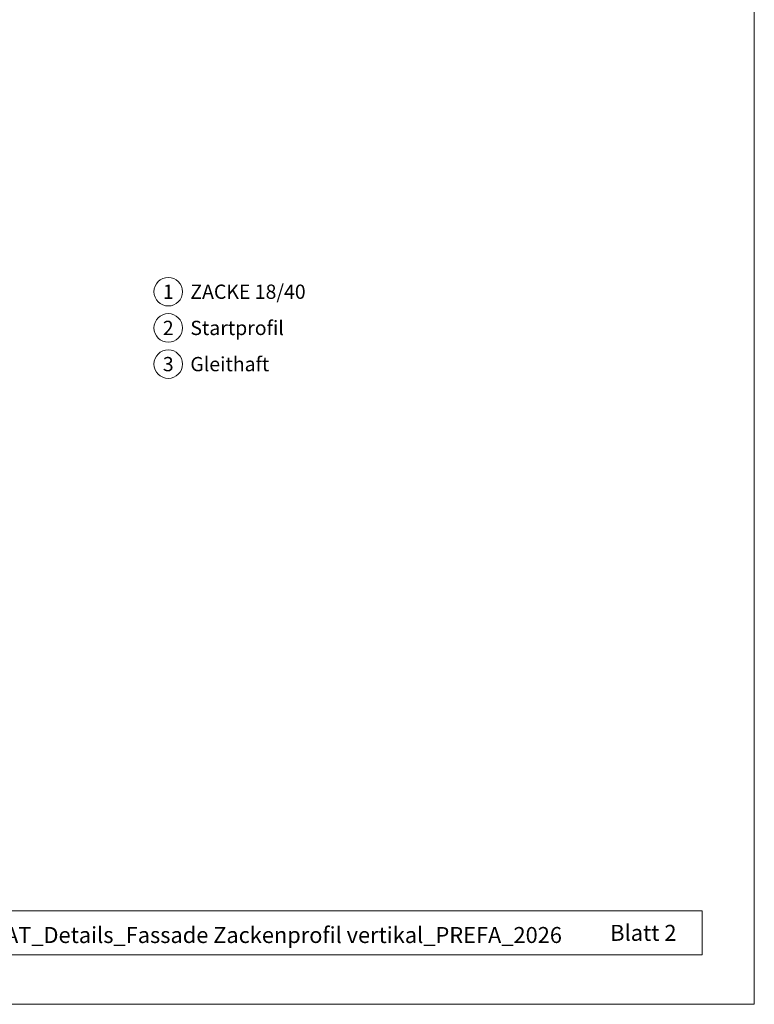
# Model space of a CAD drawing. Units: millimetres. Extents: x 6650 to 14997, y -10060 to -6014.
# Drawn here: x 7524 to 7668, y -8781 to -8589 of the extents above; entities that cross this region are included whole.
import ezdxf
from ezdxf.enums import TextEntityAlignment as Align

# ---------------------------------------------------------------- set-up
doc = ezdxf.new("R2010")
doc.units = ezdxf.units.MM
for name, color, linetype, lineweight, true_color in [('08_Bemassung', 7, 'Continuous', 5, 0x505f69), ('10_Blattrahmen', 7, 'Continuous', 20, 0x000000), ('99_Text_3_DE', 7, 'Continuous', 5, 0x505f69)]:
    doc.layers.add(name, color=color, linetype=linetype, lineweight=lineweight, true_color=true_color)
doc.layers.add('99_Text_2_DE', color=7, linetype='Continuous')
doc.styles.add('Arial', font='arial.ttf')
doc.styles.add('PREFA_Standard', font='arial.ttf', dxfattribs={"height": 20})

# ---------------------------------------------------------------- blocks, each defined once
blk = doc.blocks.new('5')
at = {"layer": '10_Blattrahmen'}
for points in [[(-3753.86, -9142.94), (-3239.36, -9142.94), (-3239.36, -8415.3), (-3753.86, -8415.3)], [(-3735.61, -9110.21), (-3257.6, -9110.21), (-3257.6, -9125.62), (-3735.61, -9125.62)]]:
    blk.add_lwpolyline(points, close=True, dxfattribs=at)

msp = doc.modelspace()

# ---------------------------------------------------------------- linework, layer by layer
at = {"layer": '08_Bemassung'}
for centre in [(7553.466, -8641.84), (7553.466, -8648.932), (7553.466, -8656.024)]:
    msp.add_circle(centre, 2.797, dxfattribs=at)

# ---------------------------------------------------------------- block references
at = {"xscale": 0.559391725627262, "yscale": 0.559391725627262, "zscale": 0.559391725627262}
msp.add_blockref('5', (9480.342, -3666.943), dxfattribs=at)

# ---------------------------------------------------------------- texts
at = {"layer": '08_Bemassung', "style": 'PREFA_Standard'}
for s, p in [('1', (7553.466, -8641.84)), ('2', (7553.466, -8648.932)), ('3', (7553.466, -8656.024))]:
    msp.add_text(s, height=2.797, dxfattribs=at).set_placement(p, align=Align.MIDDLE_CENTER)
at = {"layer": '99_Text_2_DE', "color": 0, "style": 'Arial'}
for s, width, insert, char_height, attachment_point in [('020230_AT_Details_Fassade Zackenprofil vertikal_PREFA_2026', 146.4302, (7567.726, -8767.855), 3.13259, 5), ('Blatt 2', 90.48055, (7653.023, -8767.43), 3.1326, 6)]:
    msp.add_mtext_dynamic_manual_height_columns(s, width=width, gutter_width=4.895, heights=[0], dxfattribs=dict(at, insert=insert, char_height=char_height, attachment_point=attachment_point))
at = {"layer": '99_Text_3_DE', "style": 'PREFA_Standard'}
for s, height, p in [('ZACKE 18/40', 2.79697, (7557.795, -8641.84)), ('Startprofil', 2.79697, (7557.795, -8648.932)), ('Gleithaft', 2.797, (7557.795, -8656.024))]:
    msp.add_text(s, height=height, dxfattribs=at).set_placement(p, align=Align.MIDDLE_LEFT)

doc.saveas('drawing.dxf')
